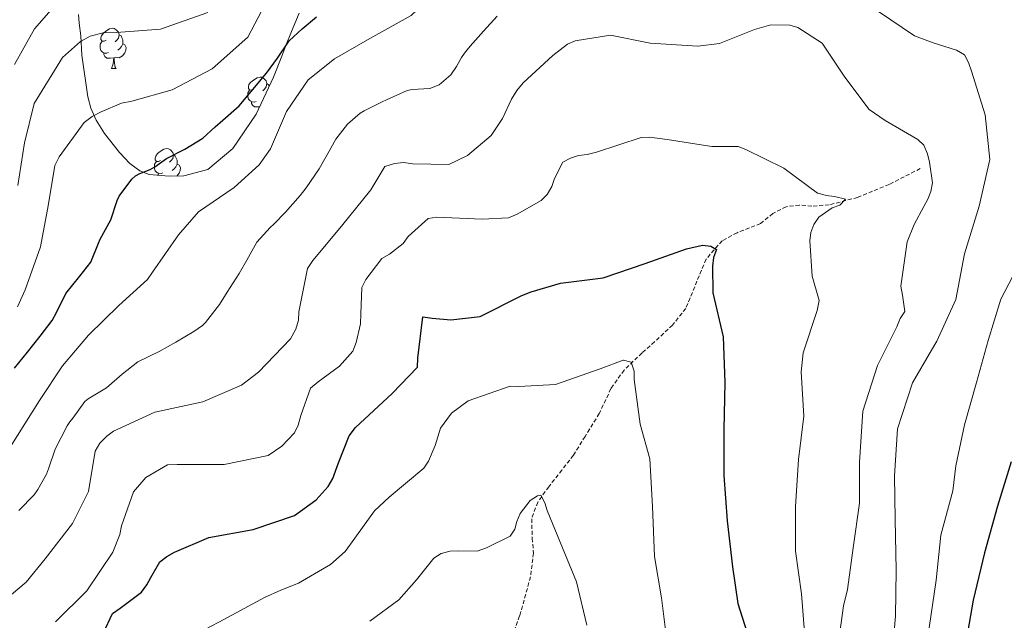
# Model space of a CAD drawing. Units: metres. Extents: x 624000 to 628508, y 4708324 to 4711375.
# Drawn here: x 625672 to 625916, y 4709560 to 4709709 of the extents above; entities that cross this region are included whole.
import ezdxf

# ---------------------------------------------------------------- set-up
doc = ezdxf.new("R2010")
doc.units = ezdxf.units.M
doc.header["$MEASUREMENT"] = 0
doc.linetypes.add('TRAZOSX2', pattern=[1.5, 1, -0.5])
for name, color, linetype, lineweight in [('Level 11', 142, 'TRAZOSX2', 13), ('Level 35', 92, 'TRAZOSX2', 0), ('Level 36', 92, 'Continuous', 0), ('Level 4', 36, 'Continuous', 30), ('Level 5', 36, 'Continuous', 0)]:
    doc.layers.add(name, color=color, linetype=linetype, lineweight=lineweight)

msp = doc.modelspace()

# ---------------------------------------------------------------- linework, layer by layer
at = {"layer": 'Level 11', "color": 142, "linetype": 'TRAZOSX2', "lineweight": 13}
msp.add_polyline3d([(625895.48, 4709672.36, 608.71), (625887.75, 4709668.41, 606.51), (625879.91, 4709665.19, 605.24), (625872.87, 4709663.34, 604.6), (625868.52, 4709662.99, 603.96), (625865.43, 4709663.3, 603.5), (625862.17, 4709662.88, 603.04), (625858.84, 4709661.19, 602.86), (625855.8, 4709658.68, 602.86), (625849.94, 4709656.4, 601.76), (625846.26, 4709654.43, 600.03), (625842.26, 4709649.83, 599.94), (625839.99, 4709644.34, 599.12), (625837.21, 4709637.58, 598.84), (625833.92, 4709633.44, 597.56), (625829.46, 4709629.28, 596.65), (625826.33, 4709626.5, 595.92), (625821.87, 4709622.25, 594.27), (625818.6, 4709617.65, 593.45), (625815.71, 4709611.43, 593.09), (625812.18, 4709605.74, 592.36), (625809.27, 4709601.06, 591.99), (625806.43, 4709597.39, 591.35), (625803.15, 4709593.24, 590.62), (625800.4, 4709589.39, 589.43), (625798.93, 4709585.28, 589.07), (625799.02, 4709580.47, 588.7), (625799.35, 4709576.75, 587.97), (625798.64, 4709570.84, 587.51), (625795.91, 4709561.09, 586.14), (625792.19, 4709550.95, 584.68)], dxfattribs=at)
at = {"layer": 'Level 35', "color": 92, "linetype": 'Continuous', "lineweight": 0, "ltscale": 0.5}
msp.add_polyline3d([(625741.13, 4709710.99, 625.05), (625739.22, 4709706.48, 625.03), (625737.79, 4709702.97, 625.01), (625736.84, 4709700.3, 625.01), (625734.78, 4709695.12, 625.01), (625730.46, 4709685.93, 625.01), (625724.64, 4709677.37, 625.01), (625718.43, 4709672.12, 625.01), (625712.49, 4709670.52, 625.01), (625708.85, 4709670.46, 625.01), (625703.86, 4709670.87, 625.01), (625701.53, 4709671.82, 625.05), (625699.01, 4709673.6, 625.4), (625696.47, 4709676.37, 626.33), (625692.74, 4709681.12, 628.37), (625690.69, 4709684.4, 629.64), (625689.31, 4709687.36, 630.54), (625688.6, 4709690.17, 631.31), (625687.09, 4709700.59, 634.1), (625686.84, 4709705.39, 635.42), (625686.45, 4709708.53, 636.49), (625686.25, 4709710.69, 637.33)], dxfattribs=at)
at = {"layer": 'Level 36', "color": 92, "linetype": 'Continuous', "lineweight": 0}
msp.add_line((625694.48, 4709697.22, 0.01), (625695.6, 4709697.22, 0.01), dxfattribs=at)
for points in [[(625693.18, 4709704.28, 0.01), (625692.65, 4709704.01, 0.01), (625692.12, 4709704.07, 0.01), (625691.85, 4709704.44, 0.01), (625691.8, 4709704.86, 0.01), (625691.96, 4709705.38, 0.01), (625692.44, 4709705.98, 0.01), (625693.07, 4709706.51, 0.01), (625693.97, 4709707.09, 0.01), (625694.72, 4709707.25, 0.01), (625695.14, 4709707.2, 0.01), (625695.67, 4709706.88, 0.01), (625696.2, 4709706.3, 0.01), (625696.36, 4709705.66, 0.01), (625696.25, 4709704.81, 0.01), (625695.83, 4709704.28, 0.01), (625695.41, 4709703.85, 0.01)], [(625693.76, 4709701.2, 0.01), (625693.34, 4709701.04, 0.01), (625692.75, 4709701.1, 0.01), (625692.28, 4709701.31, 0.01), (625691.85, 4709701.73, 0.01), (625691.64, 4709702.32, 0.01), (625691.64, 4709702.74, 0.01), (625691.69, 4709703.32, 0.01), (625692.12, 4709704.01, 0.01)], [(625697.31, 4709703.38, 0.01), (625697.77, 4709703.13, 0.01), (625698.11, 4709702.51, 0.01), (625698, 4709701.79, 0.01), (625697.79, 4709701.15, 0.01), (625697.21, 4709700.41, 0.01), (625696.41, 4709699.93, 0.01), (625695.56, 4709700.03, 0.01), (625695.13, 4709699.9, 0.01)], [(625696.36, 4709705.66, 0.01), (625696.84, 4709705.34, 0.01), (625697.15, 4709704.7, 0.01), (625697.31, 4709704.38, 0.01), (625697.31, 4709703.8, 0.01), (625697.31, 4709703.38, 0.01), (625696.94, 4709702.69, 0.01), (625696.52, 4709702.21, 0.01), (625696.04, 4709701.79, 0.01)], [(625695.02, 4709699.9, 0.01), (625694.13, 4709699.82, 0.01), (625693.29, 4709699.82, 0.01), (625692.86, 4709700.25, 0.01), (625692.54, 4709700.72, 0.01), (625692.54, 4709701.04, 0.01)], [(625694.48, 4709697.22, 0.01), (625694.91, 4709698.38, 0.01), (625695.02, 4709699.9, 0.01), (625695.13, 4709699.9, 0.01), (625695.17, 4709699.32, 0.01), (625695.2, 4709698.63, 0.01), (625695.27, 4709698.02, 0.01), (625695.39, 4709697.62, 0.01), (625695.6, 4709697.22, 0.01)], [(625729.87, 4709692.14, 0.01), (625729.34, 4709691.87, 0.01), (625728.81, 4709691.93, 0.01), (625728.54, 4709692.3, 0.01), (625728.49, 4709692.72, 0.01), (625728.65, 4709693.24, 0.01), (625729.13, 4709693.84, 0.01), (625729.76, 4709694.37, 0.01), (625730.66, 4709694.95, 0.01), (625731.41, 4709695.11, 0.01), (625731.84, 4709695.06, 0.01), (625732.36, 4709694.74, 0.01), (625732.9, 4709694.16, 0.01), (625733.06, 4709693.52, 0.01), (625732.94, 4709692.67, 0.01), (625732.52, 4709692.14, 0.01), (625732.1, 4709691.71, 0.01)], [(625730.46, 4709689.06, 0.01), (625730.03, 4709688.9, 0.01), (625729.44, 4709688.96, 0.01), (625728.97, 4709689.17, 0.01), (625728.54, 4709689.59, 0.01), (625728.33, 4709690.18, 0.01), (625728.33, 4709690.6, 0.01), (625728.38, 4709691.18, 0.01), (625728.81, 4709691.87, 0.01)], [(625733.06, 4709693.52, 0.01), (625733.53, 4709693.2, 0.01), (625733.71, 4709692.84, 0.01)], [(625731.3, 4709687.72, 0.01), (625730.82, 4709687.68, 0.01), (625729.98, 4709687.68, 0.01), (625729.56, 4709688.11, 0.01), (625729.24, 4709688.58, 0.01), (625729.24, 4709688.9, 0.01)], [(625706.68, 4709674.37, 0.01), (625706.15, 4709674.1, 0.01), (625705.62, 4709674.16, 0.01), (625705.36, 4709674.53, 0.01), (625705.3, 4709674.96, 0.01), (625705.46, 4709675.48, 0.01), (625705.94, 4709676.07, 0.01), (625706.58, 4709676.6, 0.01), (625707.48, 4709677.18, 0.01), (625708.22, 4709677.34, 0.01), (625708.65, 4709677.29, 0.01), (625709.18, 4709676.98, 0.01), (625709.71, 4709676.39, 0.01), (625709.87, 4709675.75, 0.01), (625709.76, 4709674.9, 0.01), (625709.33, 4709674.37, 0.01), (625708.91, 4709673.94, 0.01)], [(625707.27, 4709671.29, 0.01), (625706.84, 4709671.13, 0.01), (625706.26, 4709671.19, 0.01), (625705.78, 4709671.4, 0.01), (625705.36, 4709671.82, 0.01), (625705.14, 4709672.41, 0.01), (625705.14, 4709672.83, 0.01), (625705.2, 4709673.42, 0.01), (625705.62, 4709674.1, 0.01)], [(625709.87, 4709675.75, 0.01), (625710.34, 4709675.44, 0.01), (625710.66, 4709674.8, 0.01), (625710.82, 4709674.48, 0.01), (625710.82, 4709673.9, 0.01), (625710.82, 4709673.47, 0.01), (625710.45, 4709672.78, 0.01), (625710.03, 4709672.3, 0.01), (625709.55, 4709671.88, 0.01)], [(625710.82, 4709673.47, 0.01), (625711.27, 4709673.22, 0.01), (625711.62, 4709672.6, 0.01), (625711.51, 4709671.88, 0.01), (625711.3, 4709671.24, 0.01), (625710.71, 4709670.5, 0.01), (625710.69, 4709670.49, 0.01)], [(625706.14, 4709670.68, 0.01), (625706.05, 4709670.82, 0.01), (625706.05, 4709671.13, 0.01)]]:
    msp.add_polyline3d(points, dxfattribs=at)
at = {"layer": 'Level 4', "color": 36, "linetype": 'Continuous', "lineweight": 30}
for points in [[(625732.97, 4709696.09, 625.01), (625735.72, 4709699.82, 625.01), (625738.66, 4709704.16, 625.01), (625741.83, 4709707.15, 625.01), (625745.39, 4709710.08, 625.01)], [(625670.35, 4709622.73, 625.01), (625673.56, 4709626.69, 625.01), (625676.72, 4709630.64, 625.01), (625679.74, 4709634.54, 625.01), (625680.84, 4709636.6, 625.01), (625683.13, 4709641.28, 625.01), (625686.62, 4709645.59, 625.01), (625689.35, 4709649.09, 625.01), (625691.22, 4709653.81, 625.01), (625691.68, 4709654.82, 625.01), (625694.32, 4709659.59, 625.01), (625695.88, 4709664.41, 625.01), (625696.37, 4709665.53, 625.01), (625699.5, 4709669.7, 625.01), (625700.43, 4709670.53, 625.01), (625701.54, 4709671.13, 625.01), (625704.07, 4709672.15, 625.01), (625705.23, 4709672.82, 625.01), (625708.15, 4709674.83, 625.01), (625712.72, 4709677.2, 625.01), (625717.16, 4709679.95, 625.01), (625720.22, 4709682.72, 625.01), (625722.15, 4709684.4, 625.01), (625726.22, 4709687.97, 625.01), (625729.23, 4709691.56, 625.01), (625732.97, 4709696.09, 625.01)], [(625690.28, 4709552.06, 600.01), (625694.73, 4709561.69, 600.01), (625696.64, 4709563.02, 600.01), (625701.94, 4709566.98, 600.01), (625703.3, 4709568.83, 600.01), (625704.24, 4709570.67, 600.01), (625706.53, 4709574.58, 600.01), (625708.23, 4709575.9, 600.01), (625710.14, 4709577, 600.01), (625718.67, 4709580.59, 600.01), (625729.7, 4709582.61, 600.01), (625739.95, 4709586.12, 600.01), (625745.36, 4709589.98, 600.01), (625748.31, 4709593.25, 600.01), (625749.46, 4709595.31, 600.01), (625750.89, 4709599.21, 600.01), (625753.57, 4709605.91, 600.01), (625755.14, 4709607.98, 600.01), (625764.23, 4709616.41, 600.01), (625770.56, 4709622.97, 600.01), (625770.63, 4709625.23, 600.01), (625771.85, 4709635.45, 600.01), (625774.21, 4709635.17, 600.01), (625778.84, 4709634.72, 600.01), (625786.13, 4709635.6, 600.01), (625796.46, 4709640.83, 600.01), (625798.81, 4709641.73, 600.01), (625806.07, 4709643.9, 600.01), (625816.69, 4709645.16, 600.01), (625827.15, 4709648.78, 600.01), (625837.4, 4709652.4, 600.01), (625841.36, 4709653.33, 600.01), (625843.4, 4709653.04, 600.01), (625844.81, 4709652.21, 600.01), (625844.1, 4709650.26, 600.01), (625843.81, 4709648.11, 600.01), (625843.93, 4709641.45, 600.01), (625846.48, 4709630.54, 600.01), (625846.9, 4709619.16, 600.01), (625846.68, 4709607.44, 600.01), (625846.66, 4709596.06, 600.01), (625847.5, 4709584.79, 600.01), (625848.78, 4709573.32, 600.01), (625850.12, 4709564.21, 600.01), (625852.96, 4709555.35, 600.01)], [(625918.06, 4709599.45, 625.01), (625914.71, 4709588.43, 625.01), (625911.47, 4709576.77, 625.01), (625908.67, 4709565.02, 625.01), (625906.62, 4709553.59, 625.01), (625905.42, 4709542.08, 625.01), (625905.2, 4709530.58, 625.01), (625906.97, 4709521.48, 625.01), (625909.08, 4709517.54, 625.01), (625912.04, 4709514.26, 625.01), (625919.72, 4709505.05, 625.01)]]:
    msp.add_polyline3d(points, dxfattribs=at)
at = {"layer": 'Level 5', "color": 36, "linetype": 'Continuous', "lineweight": 0}
for points in [[(625781.18, 4709726.34, 620.01), (625776.91, 4709719.64, 620.01), (625770.52, 4709711.93, 620.01), (625768.99, 4709710.44, 620.01), (625758.66, 4709704.71, 620.01), (625749.89, 4709699.68, 620.01), (625743.36, 4709694.41, 620.01), (625737.94, 4709686.52, 620.01), (625734.01, 4709677.29, 620.01), (625731.16, 4709673.25, 620.01), (625724.93, 4709667.68, 620.01), (625716.08, 4709661.58, 620.01), (625711.11, 4709655.85, 620.01), (625704.65, 4709646.58, 620.01), (625703.42, 4709644.8, 620.01), (625696.32, 4709638.34, 620.01), (625688.76, 4709630.9, 620.01), (625682.27, 4709623.29, 620.01), (625676.57, 4709614.71, 620.01), (625669.28, 4709603.09, 620.01)], [(625682.46, 4709715.3, 640.01), (625675.3, 4709707.09, 640.01), (625670.39, 4709698.24, 640.01)], [(625733.5, 4709714.88, 630.01), (625728.32, 4709705.05, 630.01), (625719.49, 4709697.2, 630.01), (625709.55, 4709691.96, 630.01), (625699.57, 4709689.15, 630.01), (625696.95, 4709688.62, 630.01), (625691.92, 4709686.49, 630.01), (625689.7, 4709685.28, 630.01), (625687.68, 4709683.78, 630.01), (625681.5, 4709675.29, 630.01), (625680.37, 4709673.13, 630.01), (625678.7, 4709663.07, 630.01), (625676.83, 4709652.9, 630.01), (625673.02, 4709642.22, 630.01), (625671.15, 4709638, 630.01)], [(625718.43, 4709711.14, 635.01), (625706.62, 4709707.04, 635.01), (625695.72, 4709706.16, 635.01), (625692.41, 4709706.11, 635.01), (625689.21, 4709705.27, 635.01), (625686.8, 4709703.96, 635.01), (625682.29, 4709699.99, 635.01), (625675.28, 4709688.56, 635.01), (625672.83, 4709678.78, 635.01), (625671.16, 4709668.13, 635.01)], [(625888.28, 4709548.85, 615.01), (625889.35, 4709561.01, 615.01), (625889.47, 4709572.51, 615.01), (625889.25, 4709585.18, 615.01), (625889.06, 4709595.92, 615.01), (625889.82, 4709607.64, 615.01), (625893.59, 4709619.09, 615.01), (625898.28, 4709627.23, 615.01), (625899.64, 4709629.4, 615.01), (625904.29, 4709639.8, 615.01), (625906.46, 4709651.12, 615.01), (625910.12, 4709663, 615.01), (625912.81, 4709674.65, 615.01), (625911.65, 4709685.69, 615.01), (625908.24, 4709696.59, 615.01), (625907.45, 4709698.72, 615.01), (625906.45, 4709700.64, 615.01), (625904.49, 4709701.78, 615.01), (625898.66, 4709703.62, 615.01), (625894.01, 4709705.36, 615.01), (625885.09, 4709711.43, 615.01)], [(625790.29, 4709710.24, 615.01), (625786.94, 4709706.52, 615.01), (625783.64, 4709702.8, 615.01), (625782.85, 4709701.88, 615.01), (625782.17, 4709701.07, 615.01), (625781.49, 4709700, 615.01), (625780.25, 4709697.71, 615.01), (625778.78, 4709695.69, 615.01), (625775.9, 4709693.21, 615.01), (625773.56, 4709692.27, 615.01), (625769.17, 4709692.04, 615.01), (625767.98, 4709691.81, 615.01), (625762.79, 4709689.47, 615.01), (625761.76, 4709688.98, 615.01), (625757.28, 4709686.74, 615.01), (625756.25, 4709686.13, 615.01), (625753.12, 4709683.41, 615.01)], [(625874.67, 4709550.89, 610.01), (625876.38, 4709563.6, 610.01), (625877.39, 4709567.7, 610.01), (625878.82, 4709578.04, 610.01), (625880.34, 4709589.13, 610.01), (625880.37, 4709599.33, 610.01), (625881.23, 4709612.02, 610.01), (625884.89, 4709623.37, 610.01), (625889.67, 4709633.01, 610.01), (625890.49, 4709635.07, 610.01), (625891.64, 4709636.81, 610.01), (625891.03, 4709640.88, 610.01), (625890.67, 4709643.13, 610.01), (625892.19, 4709654.11, 610.01), (625893.94, 4709658.44, 610.01), (625896.34, 4709662.89, 610.01), (625897.38, 4709664.73, 610.01), (625898.1, 4709666.68, 610.01), (625898.49, 4709668.83, 610.01), (625897.75, 4709673.97, 610.01), (625897.29, 4709676.01, 610.01), (625896.39, 4709678.14, 610.01), (625894.86, 4709679.62, 610.01), (625886.72, 4709684.31, 610.01), (625882.81, 4709687.03, 610.01), (625876.76, 4709695.09, 610.01), (625871.13, 4709703.58, 610.01), (625865.04, 4709707.45, 610.01), (625863.1, 4709708.06, 610.01), (625858.37, 4709708.09, 610.01), (625854.31, 4709706.94, 610.01), (625845.59, 4709703.49, 610.01), (625840.24, 4709702.82, 610.01), (625828.35, 4709703.58, 610.01), (625818.47, 4709705.55, 610.01), (625809.73, 4709704.13, 610.01), (625807.8, 4709703.32, 610.01), (625804.14, 4709700.52, 610.01), (625796.76, 4709693.67, 610.01), (625795.24, 4709691.79, 610.01), (625793.91, 4709689.63, 610.01), (625791.66, 4709684.81, 610.01), (625788.81, 4709680.58, 610.01), (625782.96, 4709675.6, 610.01), (625778.32, 4709673.38, 610.01), (625769.36, 4709673.51, 610.01), (625767.01, 4709673.86, 610.01), (625764.78, 4709673.62, 610.01), (625762.45, 4709672.9, 610.01), (625758.95, 4709667.09, 610.01), (625751.61, 4709658, 610.01), (625744.55, 4709649.5, 610.01), (625743.22, 4709647.53, 610.01), (625741.07, 4709636.77, 610.01), (625740.92, 4709634.63, 610.01), (625740.27, 4709632.38, 610.01), (625738.95, 4709630.02, 610.01), (625731.01, 4709621.69, 610.01), (625726.78, 4709618.5, 610.01), (625717.21, 4709614.34, 610.01), (625705.27, 4709611.79, 610.01), (625694.94, 4709607.03, 610.01), (625693.3, 4709605.83, 610.01), (625691.58, 4709604.05, 610.01), (625690.44, 4709602.08, 610.01)], [(625753.12, 4709683.41, 615.01), (625750.25, 4709679.68, 615.01), (625748.55, 4709676.7, 615.01), (625746.13, 4709672.33, 615.01), (625742.85, 4709667.6, 615.01), (625741.33, 4709665.67, 615.01), (625737.76, 4709661.54, 615.01), (625734.82, 4709658.51, 615.01), (625733.95, 4709657.74, 615.01), (625730.56, 4709654.08, 615.01), (625728.14, 4709649.61, 615.01), (625726.19, 4709646.25, 615.01), (625723.19, 4709641.59, 615.01), (625721.35, 4709638.52, 615.01), (625717.88, 4709634.09, 615.01), (625717.12, 4709633.32, 615.01), (625714.96, 4709631.81, 615.01), (625710.49, 4709629.19, 615.01), (625706.29, 4709626.89, 615.01), (625701.05, 4709624.3, 615.01), (625697.09, 4709621.26, 615.01), (625693.2, 4709617.83, 615.01), (625688.66, 4709615.09, 615.01), (625687.87, 4709614.42, 615.01), (625684.86, 4709610.31, 615.01), (625684.13, 4709609.34, 615.01), (625683.49, 4709608.41, 615.01), (625680.47, 4709602.56, 615.01), (625678.82, 4709597.67, 615.01), (625678.33, 4709596.39, 615.01), (625676.17, 4709592.56, 615.01), (625675.22, 4709591.18, 615.01), (625671.47, 4709587.35, 615.01)], [(625866.74, 4709557.07, 605.01), (625865.93, 4709566.62, 605.01), (625864.45, 4709577.23, 605.01), (625864.47, 4709588.29, 605.01), (625865.23, 4709600.02, 605.01), (625866.55, 4709610.78, 605.01), (625865.92, 4709621.83, 605.01), (625866.38, 4709626.57, 605.01), (625869.84, 4709637.05, 605.01), (625870.34, 4709639.53, 605.01), (625868.62, 4709645.62, 605.01), (625868.03, 4709654.42, 605.01), (625868.32, 4709656.47, 605.01), (625869.04, 4709658.41, 605.01), (625870.29, 4709660.26, 605.01), (625873.58, 4709662.58, 605.01), (625875.51, 4709663.25, 605.01), (625876.88, 4709664.78, 605.01), (625874.18, 4709665.38, 605.01), (625872.13, 4709665.67, 605.01), (625870.08, 4709666.27, 605.01), (625869.97, 4709666.27, 605.01), (625861.59, 4709672.46, 605.01), (625852.17, 4709677.13, 605.01), (625850.22, 4709677.85, 605.01), (625843.67, 4709677.84, 605.01), (625832.57, 4709679.58, 605.01), (625828.16, 4709680.15, 605.01), (625826.12, 4709680.11, 605.01), (625815.01, 4709676.48, 605.01), (625812.66, 4709675.9, 605.01), (625810.51, 4709675.65, 605.01), (625808.59, 4709674.97, 605.01), (625806.67, 4709673.97, 605.01), (625804.6, 4709669.85, 605.01)], [(625804.6, 4709669.85, 605.01), (625803.88, 4709667.9, 605.01), (625802.73, 4709665.95, 605.01), (625801.26, 4709664.42, 605.01), (625795.3, 4709660.98, 605.01), (625793.17, 4709660.09, 605.01), (625786.62, 4709659.76, 605.01), (625775.33, 4709660.31, 605.01), (625773.19, 4709659.95, 605.01), (625768.22, 4709655.46, 605.01), (625766.96, 4709653.72, 605.01), (625763.57, 4709651.08, 605.01), (625761.66, 4709649.97, 605.01), (625757.67, 4709644.74, 605.01), (625756.73, 4709642.79, 605.01), (625756.42, 4709636.24, 605.01), (625756.36, 4709633.76, 605.01), (625755.26, 4709629.13, 605.01), (625754.43, 4709626.96, 605.01), (625751.17, 4709623.25, 605.01), (625745.87, 4709619.29, 605.01), (625743.96, 4709617.76, 605.01), (625741.5, 4709610.94, 605.01), (625740.9, 4709608.57, 605.01), (625739.97, 4709606.62, 605.01), (625736.8, 4709603.34, 605.01), (625733.41, 4709601.03, 605.01), (625722.49, 4709598.79, 605.01), (625710.78, 4709598.8, 605.01), (625708.42, 4709598.65, 605.01), (625703, 4709595.55, 605.01), (625699.94, 4709591.95, 605.01), (625696.98, 4709583.52, 605.01), (625696.58, 4709581.37, 605.01), (625694.84, 4709576.93, 605.01), (625688.34, 4709567.36, 605.01), (625680.53, 4709559.6, 605.01)], [(625897.71, 4709558.13, 620.01), (625899.43, 4709569.97, 620.01), (625900.63, 4709581.17, 620.01), (625903.55, 4709592.18, 620.01), (625904.3, 4709598.42, 620.01), (625906.49, 4709608.66, 620.01), (625909.42, 4709619.13, 620.01), (625912.35, 4709629.61, 620.01), (625915.5, 4709639.87, 620.01), (625920.59, 4709649.62, 620.01)], [(625832.51, 4709554.99, 595.01), (625831.14, 4709565.6, 595.01), (625829.45, 4709575.88, 595.01), (625828.91, 4709588.33, 595.01), (625828.27, 4709600.14, 595.01), (625825.87, 4709608.79, 595.01), (625824.38, 4709619.94, 595.01), (625824.34, 4709621.98, 595.01), (625823.66, 4709624.22, 595.01), (625821.72, 4709624.73, 595.01), (625821.61, 4709624.73, 595.01), (625815.95, 4709622.59, 595.01), (625804.85, 4709618.63, 595.01), (625795.73, 4709618.15, 595.01), (625793.58, 4709618.22, 595.01), (625783.12, 4709614.6, 595.01), (625778.98, 4709611.51, 595.01), (625776.25, 4709607.81, 595.01), (625774.93, 4709603.49, 595.01), (625773.28, 4709599.6, 595.01), (625772.13, 4709597.86, 595.01), (625763.45, 4709590.62, 595.01), (625759.86, 4709587.22, 595.01), (625753.88, 4709578.95, 595.01), (625752.52, 4709577.1, 595.01), (625748.92, 4709573.93, 595.01), (625740.95, 4709569.27, 595.01), (625736.57, 4709567.48, 595.01), (625732.52, 4709565.69, 595.01), (625722.41, 4709560.25, 595.01), (625713.58, 4709555.58, 595.01)], [(625690.44, 4709602.08, 610.01), (625688.77, 4709592.02, 610.01), (625684.82, 4709584.06, 610.01), (625677.96, 4709575.27, 610.01), (625673.29, 4709569.53, 610.01), (625669.64, 4709566.45, 610.01)], [(625812.61, 4709558.82, 590.01), (625810.06, 4709569.62, 590.01), (625806.02, 4709579.44, 590.01), (625802.77, 4709587.33, 590.01), (625802.2, 4709589.25, 590.01), (625801.2, 4709591.17, 590.01), (625800.34, 4709590.94, 590.01), (625798.53, 4709589.83, 590.01), (625796.01, 4709586.57, 590.01), (625795.19, 4709584.62, 590.01), (625794.69, 4709582.67, 590.01), (625793.53, 4709580.94, 590.01), (625787.68, 4709578.04, 590.01), (625785.33, 4709577.25, 590.01), (625780.82, 4709577.27, 590.01), (625778.67, 4709577.24, 590.01), (625776.42, 4709576.66, 590.01), (625774.62, 4709575.45, 590.01), (625770.31, 4709570.11, 590.01), (625765.88, 4709565.09, 590.01), (625758.67, 4709559.8, 590.01)]]:
    msp.add_polyline3d(points, dxfattribs=at)

doc.saveas('drawing.dxf')
